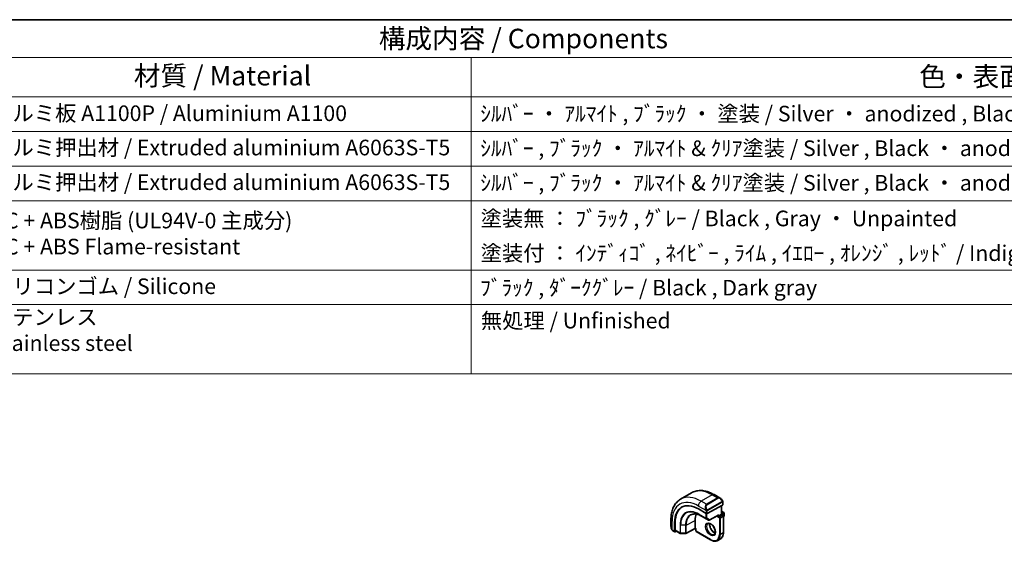
# Model space of a CAD drawing. Units: millimetres. Extents: x 29 to 4174, y 16 to 859.
# Drawn here: x 420 to 672, y 444 to 578 of the extents above; entities that cross this region are included whole.
import ezdxf

# ---------------------------------------------------------------- set-up
doc = ezdxf.new("R2010")
doc.units = ezdxf.units.MM
doc.header["$LTSCALE"] = 2
for name, color, linetype, lineweight in [('Border (ISO)', 7, 'Continuous', 35), ('Symbol (ISO)', 7, 'Continuous', 18), ('Visible (ISO)', 7, 'Continuous', 35), ('Visible Narrow (ISO)', 7, 'Continuous', 25)]:
    doc.layers.add(name, color=color, linetype=linetype, lineweight=lineweight)
doc.styles.add('Note Text (TK)', font='MS PGothic.ttf')
doc.styles.add('Note Text (TK2)', font='MS PGothic.ttf')

# ---------------------------------------------------------------- blocks, each defined once
blk = doc.blocks.new('図面枠 tk図枠')
at = {"layer": 'Border (ISO)'}
blk.add_line((14.5, 289), (405.5, 289), dxfattribs=at)
blk = doc.blocks.new('構成内容2 _ Components')
at = {"layer": 'Symbol (ISO)'}
for p, q in [((405.5, 289), (123.35, 289)), ((405.5, 284.16), (123.35, 284.16)), ((267.81, 284.16), (267.81, 279.12)), ((405.5, 279.12), (123.35, 279.12)), ((267.81, 279.12), (267.81, 243.66)), ((405.5, 274.69), (123.35, 274.69)), ((405.5, 270.25), (123.35, 270.25)), ((405.5, 265.82), (123.35, 265.82)), ((405.5, 256.95), (123.35, 256.95)), ((405.5, 252.52), (123.35, 252.52)), ((405.5, 243.66), (123.35, 243.66))]:
    blk.add_line(p, q, dxfattribs=at)
at = {"layer": 'Symbol (ISO)', "color": 7, "attachment_point": 7}
for s, insert, char_height, style in [('構成内容 / Components', (255.97, 284.56), 2.5, 'Note Text (TK)'), ('材質 / Material', (224.62, 279.8), 2.5, 'Note Text (TK)'), ('色・表面処理 / Color・Finish', (325.16, 279.69), 2.5, 'Note Text (TK)'), ('アルミ板 A1100P / Aluminium A1100', (206.35, 275.4), 2, 'Note Text (TK2)'), ('ｼﾙﾊﾞｰ ・ ｱﾙﾏｲﾄ , ﾌﾞﾗｯｸ ・ 塗装 / Silver ・ anodized , Black ・ painted', (268.96, 275.35), 2, 'Note Text (TK2)'), ('アルミ押出材 / Extruded aluminium A6063S-T5', (206.35, 271.01), 2, 'Note Text (TK2)'), ('ｼﾙﾊﾞｰ , ﾌﾞﾗｯｸ ・ ｱﾙﾏｲﾄ & ｸﾘｱ塗装 / Silver , Black ・ anodized with clear coating', (268.96, 270.92), 2, 'Note Text (TK2)'), ('アルミ押出材 / Extruded aluminium A6063S-T5', (206.35, 266.57), 2, 'Note Text (TK2)'), ('ｼﾙﾊﾞｰ , ﾌﾞﾗｯｸ ・ ｱﾙﾏｲﾄ & ｸﾘｱ塗装 / Silver , Black ・ anodized with clear coating', (268.96, 266.49), 2, 'Note Text (TK2)'), ('塗装無 ： ﾌﾞﾗｯｸ , ｸﾞﾚｰ / Black , Gray ・ Unpainted', (269, 261.93), 2, 'Note Text (TK2)'), ('PC + ABS樹脂 (UL94V-0 主成分)\\PPC + ABS Flame-resistant', (206.4, 258.33), 2, 'Note Text (TK2)'), ('塗装付 ： ｲﾝﾃﾞｨｺﾞ , ﾈｲﾋﾞｰ , ﾗｲﾑ , ｲｴﾛｰ , ｵﾚﾝｼﾞ , ﾚｯﾄﾞ / Indigo , Navy , Lime , Yellow , Orange , Red ・ Painted', (269, 257.49), 2, 'Note Text (TK2)'), ('シリコンゴム / Silicone', (206.35, 253.25), 2, 'Note Text (TK2)'), ('ﾌﾞﾗｯｸ , ﾀﾞｰｸｸﾞﾚｰ / Black , Dark gray', (268.95, 253.07), 2, 'Note Text (TK2)'), ('ステンレス \\PStainless steel', (206.32, 245.97), 2, 'Note Text (TK2)'), ('無処理 / Unfinished', (269.04, 248.85), 2, 'Note Text (TK2)')]:
    blk.add_mtext(s, dxfattribs=dict(at, insert=insert, char_height=char_height, style=style))

msp = doc.modelspace()

# ---------------------------------------------------------------- linework, layer by layer
at = {"layer": 'Visible (ISO)'}
for p, q in [((592.0418, 456.8648), (589.2134, 455.2318)), ((599.3131, 455.5159), (597.7918, 456.3943)), ((600.0374, 453.7948), (600.0374, 454.504)), ((593.7563, 452.7395), (595.7362, 451.5964)), ((595.4939, 452.9689), (595.494, 452.9689)), ((599.9788, 453.7172), (596.019, 451.5907)), ((598.9182, 450.915), (599.6253, 451.3233)), ((599.6838, 451.3571), (599.6253, 451.3233)), ((599.6838, 453.5588), (599.6838, 451.3571)), ((599.6838, 452.1736), (600.291, 451.8231)), ((599.6838, 451.3571), (600.0788, 451.1291)), ((600.391, 451.6499), (600.391, 450.9967)), ((586.7459, 450.0169), (586.7459, 448.2602)), ((587.6861, 446.9487), (587.6861, 449.2349)), ((587.8325, 447.2724), (587.8325, 449.3137)), ((592.9078, 447.7715), (592.9078, 449.8128)), ((594.5664, 450.9071), (596.3342, 449.8864)), ((596.5288, 449.8835), (598.7731, 451.0887)), ((598.9182, 450.915), (598.6353, 450.7517)), ((600.1788, 450.9558), (600.1788, 446.7101)), ((600.1788, 450.7587), (600.291, 450.8235)), ((587.2601, 447.127), (587.729, 446.8563)), ((588.1377, 447.0286), (587.8325, 446.8642)), ((587.8753, 447.1801), (589.1114, 446.4664)), ((589.2094, 446.4396), (590.4862, 446.4268)), ((592.9092, 447.703), (590.5831, 446.4507)), ((593.132, 447.5744), (592.9092, 447.703)), ((593.1906, 447.6082), (593.132, 447.5744)), ((593.132, 447.5744), (593.132, 447.1183)), ((593.232, 446.9451), (596.909, 444.8222)), ((599.4161, 445.072), (598.709, 444.6637))]:
    msp.add_line(p, q, dxfattribs=at)
for centre, start, end in [((600.191, 451.6499), 0, 60), ((596.4342, 450.0597), 240, 298.23701), ((599.9788, 450.9558), 0, 60), ((600.191, 450.9967), 300, 0), ((589.2114, 446.6396), 240, 269.422611), ((590.4882, 446.6268), 269.422611, 298.297482), ((593.332, 447.1183), 180, 240)]:
    msp.add_arc(centre, 0.2, start, end, dxfattribs=at)
for centre, major_axis, ratio, start_param, end_param in [((593.7563, 445.7303), (-4.2923, 7.4344), 0.57735027, 5.49778714, 7.06858347), ((599.2131, 454.419), (-0.5156, 1.1685), 0.63706671, 5.57032662, 5.57038415), ((599.8374, 453.7989), (-0.2, 0.0058), 0.55686057, 2.37247081, 3.15786897), ((593.8977, 445.8119), (-4.2888, 7.4284), 0.57735027, 6.27496985, 7.06858347), ((596.8676, 447.5266), (-2.8, 4.8497), 0.57735027, 0.38492104, 0.78539816), ((597.8575, 448.0981), (-2.7, 4.6765), 0.57735027, 6.16320317, 6.16323974), ((596.8675, 447.5266), (2.8, -4.8497), 0.57735027, 2.68565142, 2.68565785), ((595.8776, 451.6724), (0.2, -0.0058), 0.55686057, 3.94326714, 5.51406346), ((598.7767, 451.3177), (-0.1427, -0.2386), 0.58733688, 0.77636152, 1.57983297), ((587.8325, 447.0275), (0.1054, 0.17), 0.59713441, 2.37490972, 3.94570604), ((587.9788, 447.3512), (0.1054, 0.17), 0.59713441, 2.37490972, 3.16030788), ((592.9126, 447.932), (-0.0034, -0.229), 0.01511093, 5.48935986, 6.27475803)]:
    msp.add_ellipse(centre, major_axis=major_axis, ratio=ratio, start_param=start_param, end_param=end_param, dxfattribs=at)
for points, knots in [([(597.7918, 456.3943), (597.4008, 456.62), (597.0052, 456.813), (596.2106, 457.1264), (595.8116, 457.2469), (595.0167, 457.4076), (594.6207, 457.4478), (593.8416, 457.4392), (593.4585, 457.3902), (592.7221, 457.1976), (592.3691, 457.0537), (592.0418, 456.8648)], [4.71238898, 4.71238898, 4.71238898, 4.71238898, 4.869468613, 4.869468613, 5.026548246, 5.026548246, 5.183627878, 5.183627878, 5.340707511, 5.340707511, 5.497787144, 5.497787144, 5.497787144, 5.497787144]), ([(589.2134, 455.2318), (588.8861, 455.0428), (588.585, 454.8091), (588.05, 454.2676), (587.816, 453.9603), (587.4191, 453.2899), (587.2559, 452.9269), (586.9976, 452.1581), (586.9024, 451.7523), (586.7766, 450.9075), (586.7459, 450.4684), (586.7459, 450.0169)], [5.497787144, 5.497787144, 5.497787144, 5.497787144, 5.654866776, 5.654866776, 5.811946409, 5.811946409, 5.969026042, 5.969026042, 6.126105674, 6.126105674, 6.283185307, 6.283185307, 6.283185307, 6.283185307]), ([(599.3097, 455.5174), (599.425, 455.4506), (599.5328, 455.3643), (599.7156, 455.1821), (599.7943, 455.087), (599.8637, 454.9859)], [0, 0, 0, 0, 0.0416654017, 0.0416654017, 0.0784814549, 0.0784814549, 0.0784814549, 0.0784814549]), ([(599.8636, 454.9859), (599.8903, 454.947), (599.9157, 454.9071), (599.9501, 454.8449), (599.9612, 454.8237), (599.9819, 454.7806), (599.9908, 454.7579), (599.9988, 454.7354)], [0, 0, 0, 0, 0.014157522, 0.014157522, 0.021326162, 0.021326162, 0.0285427787, 0.0285427787, 0.0285427787, 0.0285427787]), ([(599.9988, 454.7354), (600.0075, 454.7109), (600.0148, 454.6865), (600.0265, 454.6343), (600.0304, 454.6064), (600.0356, 454.5546), (600.0374, 454.5302), (600.0374, 454.504)], [0.0000231902, 0.0000231902, 0.0000231902, 0.0000231902, 0.0078811193, 0.0078811193, 0.0172339729, 0.0172339729, 0.0258635479, 0.0258635479, 0.0258635479, 0.0258635479]), ([(591.8784, 451.2362), (592.0163, 451.3081), (592.1644, 451.3623), (592.4798, 451.434), (592.6472, 451.4514), (592.9985, 451.4478), (593.1825, 451.4267), (593.5627, 451.345), (593.759, 451.2845), (594.1587, 451.1245), (594.3621, 451.025), (594.5664, 450.9071)], [0.810093386, 0.810093386, 0.810093386, 0.810093386, 0.962233974, 0.962233974, 1.114374563, 1.114374563, 1.266515151, 1.266515151, 1.418655739, 1.418655739, 1.570796327, 1.570796327, 1.570796327, 1.570796327]), ([(596.209, 448.9939), (596.2956, 449.0439), (596.4038, 449.0643), (596.638, 449.0284), (596.7493, 448.9907), (596.9763, 448.8698), (597.0914, 448.7891), (597.317, 448.5896), (597.4273, 448.4705), (597.6306, 448.2054), (597.7233, 448.059), (597.8802, 447.755), (597.9443, 447.5974), (598.037, 447.2891), (598.0658, 447.1385), (598.0875, 446.862), (598.0806, 446.7359), (598.0371, 446.5201), (598.0005, 446.431), (597.9132, 446.3001), (597.8646, 446.2547), (597.809, 446.2226)], [0.78539816, 0.78539816, 0.78539816, 0.78539816, 1.21868021, 1.21868021, 1.53184924, 1.53184924, 1.83075979, 1.83075979, 2.13275528, 2.13275528, 2.43788779, 2.43788779, 2.74365848, 2.74365848, 3.04734603, 3.04734603, 3.34718891, 3.34718891, 3.64882279, 3.64882279, 3.92699082, 3.92699082, 3.92699082, 3.92699082]), ([(596.6696, 449.0126), (596.6555, 448.9485), (596.6468, 448.8775), (596.6398, 448.6756), (596.6522, 448.5355), (596.7122, 448.2404), (596.7601, 448.0853), (596.8881, 447.7767), (596.9685, 447.6232), (597.1533, 447.3354), (597.2578, 447.201), (597.4784, 446.9666), (597.5944, 446.8663), (597.8231, 446.7093), (597.9357, 446.6523), (598.045, 446.6155), (598.0503, 446.6138), (598.0555, 446.6121)], [6.0623685, 6.0623685, 6.0623685, 6.0623685, 6.24423822, 6.24423822, 6.54314877, 6.54314877, 6.84514426, 6.84514426, 7.15027677, 7.15027677, 7.45604746, 7.45604746, 7.75973501, 7.75973501, 8.05957789, 8.05957789, 8.07479844, 8.07479844, 8.07479844, 8.07479844]), ([(586.9296, 447.5184), (586.8498, 447.6853), (586.7919, 447.8648), (586.7593, 448.0753), (586.7553, 448.1074), (586.7523, 448.1395)], [0, 0, 0, 0, 0.0555448043, 0.0555448043, 0.0655033848, 0.0655033848, 0.0655033848, 0.0655033848]), ([(587.0789, 447.2763), (587.0688, 447.2881), (587.0588, 447.3004), (587.0377, 447.3282), (587.0271, 447.3444), (586.9916, 447.3997), (586.9687, 447.4401), (586.9416, 447.4937), (586.9356, 447.5061), (586.9296, 447.5185)], [0.0000231439, 0.0000231439, 0.0000231439, 0.0000231439, 0.0047241318, 0.0047241318, 0.0105292962, 0.0105292962, 0.0244342281, 0.0244342281, 0.0285609698, 0.0285609698, 0.0285609698, 0.0285609698]), ([(587.2601, 447.127), (587.2244, 447.1476), (587.1937, 447.1695), (587.1333, 447.2181), (587.1051, 447.2455), (587.0789, 447.2763)], [0, 0, 0, 0, 0.0135837426, 0.0135837426, 0.025826831, 0.025826831, 0.025826831, 0.025826831]), ([(599.4161, 445.072), (599.5156, 445.1294), (599.6071, 445.2005), (599.7707, 445.366), (599.8427, 445.4604), (599.9658, 445.6683), (600.017, 445.7818), (600.0984, 446.0241), (600.1287, 446.1529), (600.1689, 446.423), (600.1788, 446.5642), (600.1788, 446.7101)], [2.35619449, 2.35619449, 2.35619449, 2.35619449, 2.513274123, 2.513274123, 2.670353756, 2.670353756, 2.827433388, 2.827433388, 2.984513021, 2.984513021, 3.141592654, 3.141592654, 3.141592654, 3.141592654]), ([(598.709, 444.6637), (598.6095, 444.6063), (598.5022, 444.5625), (598.277, 444.5036), (598.1592, 444.4884), (597.9176, 444.4858), (597.7938, 444.4982), (597.5433, 444.5489), (597.4166, 444.5871), (597.1626, 444.6873), (597.0353, 444.7493), (596.909, 444.8222)], [3.926990817, 3.926990817, 3.926990817, 3.926990817, 4.08407045, 4.08407045, 4.241150082, 4.241150082, 4.398229715, 4.398229715, 4.555309348, 4.555309348, 4.71238898, 4.71238898, 4.71238898, 4.71238898])]:
    msp.add_open_spline(points, degree=3, knots=knots, dxfattribs=at)
at = {"layer": 'Visible Narrow (ISO)'}
for p, q in [((597.2918, 456.3447), (594.4634, 454.7117)), ((597.2918, 456.3447), (598.6475, 455.562)), ((595.819, 453.9291), (594.4634, 454.7117)), ((598.6475, 455.562), (595.819, 453.9291)), ((595.919, 453.8235), (598.7475, 455.4565)), ((599.8142, 454.6307), (596.1008, 452.4868)), ((596.1422, 452.3474), (599.8556, 454.4913)), ((599.9788, 454.4224), (599.9788, 453.7172)), ((593.7563, 453.487), (595.6697, 452.3823)), ((595.6655, 450.3659), (593.8977, 451.3865)), ((593.9374, 451.296), (595.7052, 450.2754)), ((594.5647, 450.9081), (593.9374, 451.296)), ((595.6655, 451.6372), (595.6655, 450.3659)), ((595.7362, 452.1362), (595.7362, 451.5964)), ((595.9483, 450.3659), (595.9483, 451.5667)), ((596.019, 451.5907), (596.019, 452.1362)), ((599.6253, 453.5274), (599.6253, 451.3233)), ((599.6253, 451.3233), (599.9788, 451.1191)), ((599.6838, 452.1059), (600.191, 451.8132)), ((600.191, 451.8132), (599.6838, 451.5204)), ((599.8253, 451.2754), (600.3324, 451.5682)), ((600.3324, 451.5682), (600.3324, 450.915)), ((587.0388, 447.3992), (587.0388, 449.6086)), ((587.8325, 449.3137), (587.6861, 449.2349)), ((590.6246, 448.5836), (592.9078, 449.8128)), ((596.3325, 449.8875), (594.5647, 450.9081)), ((595.7052, 450.2754), (596.3325, 449.8875)), ((596.5756, 449.978), (595.9483, 450.3659)), ((598.9182, 451.236), (596.5756, 449.978)), ((598.6353, 451.0147), (598.6353, 450.7517)), ((598.6353, 450.7517), (599.1303, 450.4659)), ((598.9182, 450.915), (598.9182, 451.236)), ((599.2717, 450.7109), (598.9182, 450.915)), ((599.1303, 450.4659), (599.1303, 446.2202)), ((599.9788, 451.1191), (599.2717, 450.7109)), ((599.4131, 450.4659), (600.1202, 450.8742)), ((599.4131, 446.2202), (599.4131, 450.4659)), ((600.1202, 450.8742), (600.1202, 446.6284)), ((600.3324, 450.915), (600.1788, 450.8264)), ((587.6861, 446.9487), (587.2186, 447.2186)), ((589.07, 446.558), (587.8325, 447.2724)), ((589.07, 448.5992), (589.07, 446.558)), ((589.2079, 446.5242), (589.2079, 448.5654)), ((590.4848, 448.5526), (589.2079, 448.5654)), ((590.4848, 446.5113), (589.2079, 446.5242)), ((590.4848, 448.5526), (590.4848, 446.5113)), ((590.6246, 446.5423), (590.6246, 448.5836)), ((592.9078, 447.7715), (590.6246, 446.5423)), ((593.1906, 447.6082), (592.9078, 447.7715)), ((593.1906, 447.0367), (593.1906, 447.6082)), ((596.8676, 444.9138), (593.1906, 447.0367)), ((600.1202, 446.6284), (599.4131, 446.2202))]:
    msp.add_line(p, q, dxfattribs=at)
for centre, major_axis, ratio, start_param, end_param in [((597.2918, 447.7715), (-5.25, 9.0933), 0.57735027, 5.49778714, 6.28318531), ((597.2918, 455.5282), (0.5, 0.866), 0.57735027, 0, 0.78539816), ((593.7563, 445.7303), (-4.75, 8.2272), 0.57735027, 5.49778714, 7.06858347), ((594.4634, 446.1385), (-5.25, 9.0933), 0.57735027, 5.49778714, 6.28318531), ((594.4634, 453.8952), (-0.5, -0.866), 0.57735027, 3.92699082, 5.49778714), ((596.3847, 452.786), (-0.5156, 1.1685), 0.63706671, 0.06900301, 1.50653678), ((596.4847, 452.8437), (-0.5657, 0.9798), 0.57735027, 0, 1.43753377), ((595.819, 453.7658), (-0.1, 0.1732), 0.57735027, 4.71238898, 5.49778714), ((599.2131, 454.419), (-0.5156, 1.1685), 0.63706671, 5.57038415, 6.35218832), ((598.6475, 455.3987), (-0.1, 0.1732), 0.57735027, 4.71238898, 5.49778714), ((599.3131, 454.4767), (-0.5657, 0.9798), 0.57735027, 4.84565154, 6.28318531), ((599.6986, 454.8728), (0.165, 0.1131), 0.05448433, 5.32576179, 6.06411447), ((599.7142, 454.573), (-0.1, 0.1732), 0.57735027, 4.3196899, 4.71238898), ((599.7142, 454.573), (-0.1, 0.1732), 0.57735027, 3.92699082, 4.3196899), ((599.6986, 454.8728), (0.165, 0.1131), 0.05448433, 6.06411447, 6.28125701), ((599.8374, 454.504), (0.2, 0), 0.57735027, 5.49778714, 6.28318531), ((593.8977, 445.8119), (-3.4137, 5.9128), 0.57735027, 5.49778714, 7.06858347), ((593.9374, 445.8348), (-3.3443, 5.7924), 0.57735027, 5.49778714, 7.06858347), ((594.5647, 446.197), (-2.8849, 4.9969), 0.57735027, 5.49778714, 7.06858347), ((594.0391, 451.4682), (-0.1, -0.1732), 0.57735027, 5.49778714, 6.26573201), ((595.7489, 452.5924), (0.1804, 0.0863), 0.05448433, 1.6957762, 2.43412888), ((595.7489, 452.5924), (0.1804, 0.0863), 0.05448433, 0.95742352, 1.6957762), ((595.8776, 452.2178), (-0.2, 0), 0.57735027, 0.78539816, 1.57079633), ((595.8776, 452.2178), (-0.2, 0), 0.57735027, 1.57079633, 2.35619449), ((596.0008, 452.429), (0.1, -0.1732), 0.57735027, 1.17809725, 1.57079633), ((596.0008, 452.429), (0.1, -0.1732), 0.57735027, 0.78539816, 1.17809725), ((600.191, 451.6499), (0.1, 0.1732), 0.57735027, 0, 0.78539816), ((600.191, 451.6499), (0.1, -0.1732), 0.57735027, 0.78539816, 2.35619449), ((600.191, 451.6499), (0.2, 0), 0.57735027, 5.49778714, 6.28318531), ((587.7459, 450.0169), (-1, 0), 0.57735027, 0, 0.78539816), ((594.6615, 446.2529), (-2.8545, 4.9441), 0.57735027, 6.25849008, 7.06858347), ((594.6664, 451.0803), (-0.1, -0.1732), 0.57735027, 6.26573201, 6.28318531), ((595.8069, 450.4476), (-0.2, 0), 0.57735027, 0.78539816, 2.35619449), ((595.8069, 450.4476), (-0.1, -0.1732), 0.57735027, 5.49778714, 6.26573201), ((595.8069, 450.4476), (-0.1052, -0.1701), 0.81637222, 0.02467642, 1.59547275), ((597.009, 447.6082), (0.8, -1.3856), 0.57735027, 3.14159265, 6.28318531), ((596.4342, 450.0597), (-0.1052, -0.1701), 0.81637222, 0.02467642, 1.59547275), ((596.4342, 450.0597), (-0.1, -0.1732), 0.57735027, 6.26573201, 6.28318531), ((597.7161, 448.0165), (0.8, -1.3856), 0.57735027, 3.63025242, 5.79452554), ((596.4342, 450.0597), (0.0946, -0.1762), 0.5971478, 0, 0.80347144), ((599.2717, 450.5476), (-0.1, -0.1732), 0.57735027, 3.92699082, 5.49778714), ((599.2717, 450.5476), (0.2, 0), 0.57735027, 3.92699082, 5.49778714), ((599.2717, 450.5476), (-0.1, 0.1732), 0.57735027, 3.92699082, 5.49778714), ((599.9788, 450.9558), (0.1, 0.1732), 0.57735027, 0, 0.78539816), ((599.9788, 450.9558), (0.1, -0.1732), 0.57735027, 0.78539816, 2.35619449), ((599.9788, 450.9558), (0.2, 0), 0.57735027, 5.49778714, 6.28318531), ((600.191, 450.9967), (0.1, -0.1732), 0.57735027, 0, 0.78539816), ((600.191, 450.9967), (0.2, 0), 0.57735027, 5.49778714, 6.28318531), ((587.7459, 447.7983), (-0.7542, 1.0308), 0.63706671, 0.71639794, 1.36853076), ((587.11, 447.6048), (-0.1804, -0.0863), 0.05448433, 5.76390347, 6.28309177), ((587.3601, 447.3002), (-0.1, -0.1732), 0.57735027, 5.49778714, 6.28318531), ((589.2114, 448.6809), (0.2, 0), 0.57735027, 3.92699082, 4.69493569), ((589.2114, 446.6396), (-0.2, 0), 0.57735027, 0.78539816, 1.55334303), ((589.2114, 446.6396), (-0.1, -0.1732), 0.57735027, 5.49778714, 6.28318531), ((589.2114, 446.6396), (-0.002, -0.2), 0.01424983, 5.32794049, 6.28318531), ((590.4882, 448.668), (-0.2, 0), 0.57735027, 1.55334303, 2.32128791), ((590.4882, 446.6268), (-0.2, 0), 0.57735027, 1.55334303, 2.32128791), ((590.4882, 446.6268), (-0.002, -0.2), 0.01424983, 5.32794049, 6.28318531), ((590.4882, 446.6268), (0.0948, -0.1761), 0.55684933, 0, 0.80225273), ((593.332, 447.1183), (-0.2, 0), 0.57735027, 0, 0.78539816), ((593.332, 447.1183), (-0.1, -0.1732), 0.57735027, 5.49778714, 6.28318531), ((596.8676, 447.5266), (1.6, -2.7713), 0.57735027, 5.49778714, 7.06858347), ((597.009, 447.6082), (1.7, -2.9445), 0.57735027, 0, 0.78539816), ((599.2717, 446.3018), (-0.2, 0), 0.57735027, 0.78539816, 2.35619449), ((597.7161, 448.0165), (1.7, -2.9445), 0.57735027, 0, 0.78539816), ((599.9788, 446.7101), (0.2, 0), 0.57735027, 5.49778714, 6.28318531), ((597.009, 444.9954), (-0.1, -0.1732), 0.57735027, 5.49778714, 6.28318531)]:
    msp.add_ellipse(centre, major_axis=major_axis, ratio=ratio, start_param=start_param, end_param=end_param, dxfattribs=at)
msp.add_ellipse((596.8676, 447.5266), major_axis=(-0.9, 1.5588), ratio=0.57735027, dxfattribs=at)
for points, knots in [([(599.7986, 454.9306), (599.8032, 454.924), (599.8077, 454.9173), (599.8123, 454.9103), (599.8169, 454.9032), (599.8215, 454.8956), (599.8261, 454.8876), (599.8307, 454.8795), (599.8352, 454.871), (599.8396, 454.8621), (599.844, 454.8532), (599.8482, 454.844), (599.852, 454.8347), (599.8558, 454.8254), (599.8593, 454.816), (599.8623, 454.8067), (599.8653, 454.7975), (599.8678, 454.7883), (599.8698, 454.7794), (599.8718, 454.7703), (599.8732, 454.7615), (599.8741, 454.7528)], [0, 0, 0, 0, 0.071275003, 0.071275003, 0.071275003, 0.142460654, 0.142460654, 0.142460654, 0.213640744, 0.213640744, 0.213640744, 0.284898994, 0.284898994, 0.284898994, 0.356320054, 0.356320054, 0.356320054, 0.427990515, 0.427990515, 0.427990515, 0.5, 0.5, 0.5, 0.5]), ([(599.8741, 454.7528), (599.875, 454.7441), (599.8754, 454.7355), (599.8752, 454.7272), (599.875, 454.719), (599.8743, 454.711), (599.8729, 454.7036), (599.8715, 454.6961), (599.8696, 454.6891), (599.867, 454.6828), (599.8645, 454.6765), (599.8613, 454.6707), (599.8578, 454.6657), (599.8546, 454.6611), (599.851, 454.657), (599.847, 454.6533), (599.8422, 454.6488), (599.8365, 454.6444), (599.8306, 454.6406), (599.8253, 454.6371), (599.8198, 454.634), (599.8142, 454.6307)], [0.5, 0.5, 0.5, 0.5, 0.571724472, 0.571724472, 0.571724472, 0.6426242, 0.6426242, 0.6426242, 0.713360208, 0.713360208, 0.713360208, 0.784578216, 0.784578216, 0.784578216, 0.850494029, 0.850494029, 0.850494029, 0.928795564, 0.928795564, 0.928795564, 1, 1, 1, 1]), ([(599.8556, 454.4913), (599.8597, 454.4937), (599.8638, 454.496), (599.8681, 454.4983), (599.8723, 454.5006), (599.8767, 454.5027), (599.8812, 454.5047), (599.8857, 454.5066), (599.8903, 454.5083), (599.8949, 454.5097), (599.8996, 454.5111), (599.9042, 454.5122), (599.9088, 454.5128), (599.9134, 454.5135), (599.9179, 454.5138), (599.9222, 454.5136), (599.9266, 454.5134), (599.9308, 454.5127), (599.9347, 454.5116), (599.9388, 454.5105), (599.9426, 454.5089), (599.9461, 454.5069)], [0, 0, 0, 0, 0.071870675, 0.071870675, 0.071870675, 0.142502949, 0.142502949, 0.142502949, 0.212568705, 0.212568705, 0.212568705, 0.282687692, 0.282687692, 0.282687692, 0.353484447, 0.353484447, 0.353484447, 0.42564648, 0.42564648, 0.42564648, 0.5, 0.5, 0.5, 0.5]), ([(599.9461, 454.5069), (599.9502, 454.5046), (599.9541, 454.5016), (599.9576, 454.4982), (599.961, 454.4947), (599.9641, 454.4908), (599.9668, 454.4864), (599.9694, 454.482), (599.9715, 454.4772), (599.9732, 454.4722), (599.9749, 454.4672), (599.9761, 454.4619), (599.977, 454.4563), (599.9772, 454.4551), (599.9774, 454.4539), (599.9775, 454.4526), (599.978, 454.4483), (599.9784, 454.4438), (599.9786, 454.4393), (599.9788, 454.4336), (599.9788, 454.4279), (599.9788, 454.4224)], [0.5, 0.5, 0.5, 0.5, 0.58502424, 0.58502424, 0.58502424, 0.669471814, 0.669471814, 0.669471814, 0.753247815, 0.753247815, 0.753247815, 0.836265221, 0.836265221, 0.836265221, 0.854434967, 0.854434967, 0.854434967, 0.91835525, 0.91835525, 0.91835525, 1, 1, 1, 1]), ([(599.9984, 454.7032), (600.002, 454.7145), (600.0025, 454.7246), (599.9988, 454.7353), (599.9988, 454.7354)], [0, 0, 0, 0, 0.333333333, 0.335858637, 0.335858637, 0.335858637, 0.335858637]), ([(595.6087, 452.5332), (595.6106, 452.5283), (595.6168, 452.5123), (595.6246, 452.4925), (595.6295, 452.48), (595.6353, 452.4659), (595.6409, 452.4521), (595.6467, 452.4377), (595.6524, 452.4236), (595.6573, 452.4119), (595.6634, 452.3973), (595.6681, 452.3862), (595.6697, 452.3823)], [0, 0, 0, 0, 0.32158276, 0.32158276, 0.32158276, 0.52551233, 0.52551233, 0.52551233, 0.73736223, 0.73736223, 0.73736223, 1, 1, 1, 1]), ([(595.6697, 452.3823), (595.6707, 452.3797), (595.6721, 452.3763), (595.6738, 452.3721), (595.6777, 452.3623), (595.6827, 452.3483), (595.6885, 452.3322)], [0.000000157, 0.000000157, 0.000000157, 0.000000157, 0.07789573, 0.07789573, 0.07789573, 0.258273118, 0.258273118, 0.258273118, 0.258273118]), ([(595.6885, 452.3322), (595.6929, 452.3199), (595.6977, 452.3064), (595.7025, 452.2922), (595.7069, 452.2792), (595.7113, 452.2657), (595.7151, 452.2523), (595.7189, 452.2388), (595.7221, 452.2254), (595.7248, 452.2128), (595.7279, 452.1986), (595.7303, 452.1854), (595.7322, 452.1739), (595.7351, 452.156), (595.7362, 452.1426), (595.7362, 452.1362)], [0.258273118, 0.258273118, 0.258273118, 0.258273118, 0.393143911, 0.393143911, 0.393143911, 0.516901466, 0.516901466, 0.516901466, 0.642015716, 0.642015716, 0.642015716, 0.782669876, 0.782669876, 0.782669876, 1, 1, 1, 1]), ([(595.9655, 452.4953), (595.9556, 452.5026), (595.9457, 452.5111), (595.936, 452.5207), (595.9266, 452.5301), (595.9173, 452.5405), (595.9082, 452.5519), (595.8997, 452.5626), (595.8918, 452.5737), (595.8846, 452.5848), (595.8773, 452.5961), (595.8707, 452.6074), (595.8648, 452.6184), (595.859, 452.6294), (595.8537, 452.6401), (595.8489, 452.6502)], [0.5, 0.5, 0.5, 0.5, 0.605247725, 0.605247725, 0.605247725, 0.707891002, 0.707891002, 0.707891002, 0.804148575, 0.804148575, 0.804148575, 0.902074288, 0.902074288, 0.902074288, 1, 1, 1, 1]), ([(596.1008, 452.4868), (596.088, 452.4794), (596.0748, 452.4719), (596.0605, 452.4684), (596.0464, 452.4648), (596.0312, 452.4652), (596.0154, 452.4697), (595.9986, 452.4745), (595.9811, 452.4839), (595.9655, 452.4953)], [0, 0, 0, 0, 0.164645555, 0.164645555, 0.164645555, 0.326856301, 0.326856301, 0.326856301, 0.5, 0.5, 0.5, 0.5]), ([(596.019, 452.1362), (596.019, 452.1427), (596.019, 452.1495), (596.0195, 452.1568), (596.0199, 452.164), (596.0207, 452.1717), (596.0222, 452.1799), (596.0236, 452.1881), (596.0256, 452.1968), (596.0282, 452.2055), (596.0309, 452.2143), (596.0342, 452.2233), (596.0381, 452.2319), (596.042, 452.241), (596.0466, 452.2497), (596.0515, 452.2581)], [0, 0, 0, 0, 0.100267749, 0.100267749, 0.100267749, 0.198470645, 0.198470645, 0.198470645, 0.296516219, 0.296516219, 0.296516219, 0.396280778, 0.396280778, 0.396280778, 0.5, 0.5, 0.5, 0.5]), ([(596.0515, 452.2581), (596.0599, 452.2723), (596.0697, 452.286), (596.0802, 452.298), (596.0903, 452.3097), (596.1011, 452.3196), (596.1118, 452.3277), (596.113, 452.3287), (596.1143, 452.3296), (596.1155, 452.3305), (596.1248, 452.3372), (596.1338, 452.3425), (596.1422, 452.3474)], [0.5, 0.5, 0.5, 0.5, 0.669989404, 0.669989404, 0.669989404, 0.836566079, 0.836566079, 0.836566079, 0.856225759, 0.856225759, 0.856225759, 1, 1, 1, 1]), ([(587.0388, 447.3992), (587.0378, 447.4004), (587.0363, 447.4024), (587.0343, 447.4051), (587.03, 447.4108), (587.0236, 447.4196), (587.0163, 447.4301), (587.0109, 447.4379), (587.0049, 447.4466), (586.999, 447.4556), (586.9933, 447.4641), (586.9877, 447.473), (586.9823, 447.4815), (586.9765, 447.4909), (586.9711, 447.5), (586.9664, 447.508), (586.9587, 447.521), (586.9531, 447.5311), (586.9511, 447.5347)], [0.000000144, 0.000000144, 0.000000144, 0.000000144, 0.094244623, 0.094244623, 0.094244623, 0.296084967, 0.296084967, 0.296084967, 0.446134624, 0.446134624, 0.446134624, 0.588438527, 0.588438527, 0.588438527, 0.744229366, 0.744229366, 0.744229366, 1, 1, 1, 1]), ([(587.0728, 447.3578), (587.0654, 447.3665), (587.0588, 447.3743), (587.0533, 447.3811), (587.0468, 447.389), (587.0418, 447.3953), (587.0388, 447.3992)], [0.741726882, 0.741726882, 0.741726882, 0.741726882, 0.860546319, 0.860546319, 0.860546319, 1, 1, 1, 1]), ([(587.0789, 447.2763), (587.0717, 447.2848), (587.0605, 447.3094), (587.0656, 447.3417), (587.0728, 447.3578)], [0.338131743, 0.338131743, 0.338131743, 0.338131743, 0.666666667, 1, 1, 1, 1]), ([(587.2186, 447.2186), (587.2138, 447.2214), (587.2046, 447.2275), (587.1931, 447.2368), (587.1856, 447.2428), (587.177, 447.2499), (587.1679, 447.2579), (587.16, 447.2648), (587.1516, 447.2724), (587.1432, 447.2805), (587.1351, 447.2882), (587.127, 447.2965), (587.1191, 447.305), (587.1111, 447.3136), (587.1032, 447.3225), (587.0957, 447.3311), (587.0876, 447.3404), (587.0798, 447.3495), (587.0728, 447.3578)], [0, 0, 0, 0, 0.19035453, 0.19035453, 0.19035453, 0.313863222, 0.313863222, 0.313863222, 0.421406083, 0.421406083, 0.421406083, 0.523967972, 0.523967972, 0.523967972, 0.628134753, 0.628134753, 0.628134753, 0.741726882, 0.741726882, 0.741726882, 0.741726882])]:
    msp.add_open_spline(points, degree=3, knots=knots, dxfattribs=at)
for points in [[(599.9984, 454.7032), (599.9969, 454.6983), (599.9926, 454.6882), (599.9817, 454.671), (599.9654, 454.6511), (599.9421, 454.6279), (599.9113, 454.6023), (599.8771, 454.5785), (599.8559, 454.5664), (599.8449, 454.56)], [(599.9984, 454.7032), (599.997, 454.7122), (599.9931, 454.7305), (599.9841, 454.7608), (599.9699, 454.7953), (599.95, 454.8366), (599.9233, 454.8858), (599.892, 454.9366), (599.8718, 454.9658), (599.861, 454.9813)], [(599.9984, 454.7032), (599.9915, 454.7128), (599.976, 454.7281), (599.9325, 454.7428), (599.8937, 454.7495), (599.8741, 454.7528)], [(599.9984, 454.7032), (600.0018, 454.6822), (600.0039, 454.6434), (599.9858, 454.571), (599.9599, 454.5258), (599.9461, 454.5069)], [(599.9984, 454.7032), (600.0019, 454.6984), (600.0083, 454.6877), (600.0167, 454.6672), (600.0242, 454.6398), (600.0308, 454.6019), (600.0357, 454.5532), (600.0374, 454.5206), (600.0374, 454.504)], [(595.8942, 452.3332), (595.8727, 452.3303), (595.832, 452.3266), (595.7542, 452.3285), (595.706, 452.3303), (595.6885, 452.3322)], [(595.8942, 452.3332), (595.8845, 452.3414), (595.8649, 452.3597), (595.8325, 452.3959), (595.7948, 452.4474), (595.7527, 452.5198), (595.7322, 452.5672), (595.7217, 452.5914)], [(595.8942, 452.3332), (595.891, 452.3233), (595.8854, 452.3027), (595.879, 452.2671), (595.8749, 452.2214), (595.8746, 452.1611), (595.8776, 452.1222), (595.8776, 452.1024)], [(595.8942, 452.3332), (595.8995, 452.3499), (595.9113, 452.3809), (595.9392, 452.4366), (595.9585, 452.4767), (595.9655, 452.4953)], [(595.8942, 452.3332), (595.9156, 452.3362), (595.9583, 452.3444), (596.0483, 452.3716), (596.1056, 452.4012), (596.1315, 452.4161)], [(595.8942, 452.3332), (595.9104, 452.3196), (595.9414, 452.2976), (596.0008, 452.2701), (596.0377, 452.261), (596.0515, 452.2581)]]:
    msp.add_open_spline(points, degree=3, dxfattribs=at)

# ---------------------------------------------------------------- block references
at = {"xscale": 2, "yscale": 2, "zscale": 2}
msp.add_blockref('図面枠 tk図枠', (0, 0), dxfattribs=at)
at = {"layer": 'Symbol (ISO)', "xscale": 2, "yscale": 2, "zscale": 2}
msp.add_blockref('構成内容2 _ Components', (0, 0), dxfattribs=at)

doc.saveas('drawing.dxf')
